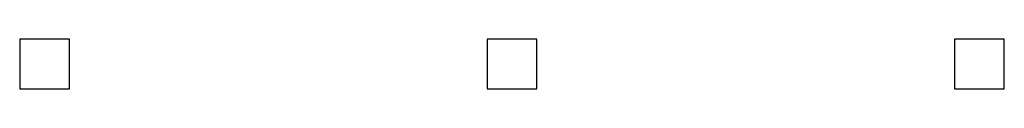
# Model space of a CAD drawing. Extents: x -5900 to 6975, y -4221 to 3736.
# Drawn here: x 4604 to 4762, y -2498 to -2490 of the extents above; entities that cross this region are included whole.
import ezdxf

# ---------------------------------------------------------------- set-up
doc = ezdxf.new("R2010")
doc.units = 0
doc.layers.get('0').update_dxf_attribs({"linetype": 'CONTINUOUS'})

msp = doc.modelspace()

# ---------------------------------------------------------------- linework, layer by layer
for p, q in [((4612, -2490.04), (4604, -2490.04)), ((4604, -2490.04), (4604, -2498.04)), ((4612, -2498.04), (4612, -2490.04)), ((4687, -2490.04), (4679, -2490.04)), ((4679, -2490.04), (4679, -2498.04)), ((4687, -2498.04), (4687, -2490.04)), ((4762, -2490.04), (4754, -2490.04)), ((4754, -2490.04), (4754, -2498.04)), ((4762, -2498.04), (4762, -2490.04)), ((4604, -2498.04), (4612, -2498.04)), ((4679, -2498.04), (4687, -2498.04)), ((4754, -2498.04), (4762, -2498.04))]:
    msp.add_line(p, q)

doc.saveas('drawing.dxf')
